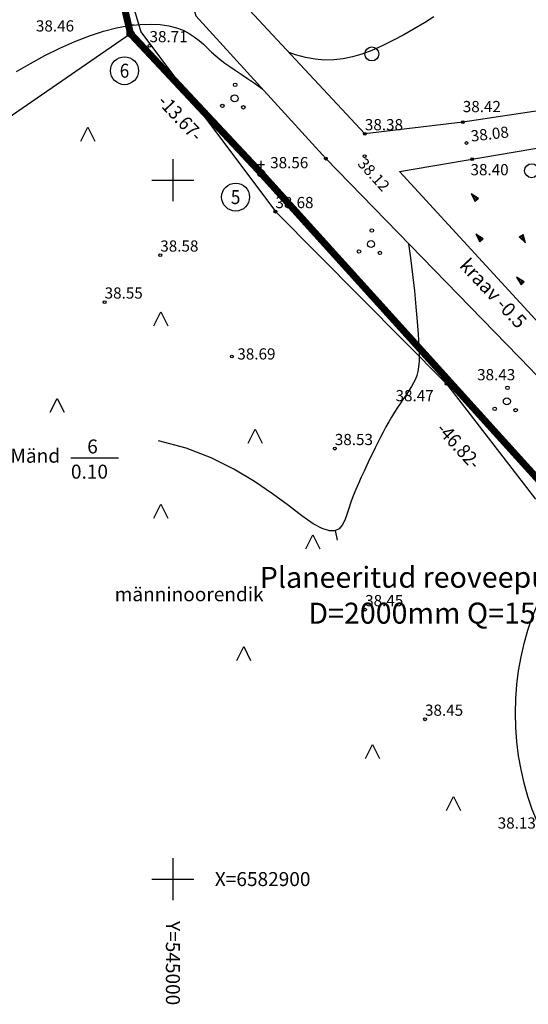
# Model space of a CAD drawing. Units: millimetres. Extents: x -2253485 to 7127535, y 85680 to 13166239.
# Drawn here: x 544989 to 545025, y 6582891 to 6582961 of the extents above; entities that cross this region are included whole.
import ezdxf
from ezdxf.enums import TextEntityAlignment as Align

# ---------------------------------------------------------------- set-up
doc = ezdxf.new("R2010")
doc.units = ezdxf.units.MM
doc.header["$LTSCALE"] = 0.5
for name, color, linetype in [('-plan.kanal', 1, 'PRKANAL'), ('Horisontaal', 7, 'Continuous'), ('KATASTRIYKSUS', 7, 'Continuous'), ('KORGPIK', 7, 'Continuous'), ('KRAAV', 7, 'Continuous'), ('LOBJEKT', 7, 'Continuous'), ('new_piir', 240, 'Continuous'), ('PIIR', 7, 'Continuous'), ('PIIRE', 7, 'Continuous'), ('Proj_kanal', 1, 'Continuous'), ('PUU', 7, 'Continuous'), ('RISTID', 7, 'Continuous'), ('RISTID_TEKST', 7, 'Continuous')]:
    doc.layers.add(name, color=color, linetype=linetype)
doc.styles.add('Arial', font='ARIAL.TTF', dxfattribs={"height": 1.763889})
doc.styles.add('ROMANC', font='ROMANC.shx', dxfattribs={"height": 0.9})
doc.styles.add('romans', font='romans.shx')
doc.linetypes.add('KIVIAED', pattern='A,0,[142,geodeet.shx,S=0.05,R=-10,X=0,Y=-0.6],-4.8,[142,geodeet.shx,S=0.05,R=180,X=0,Y=0.6],-0.7', length=5.5)
doc.linetypes.add('PRKANAL', pattern='A,10,-0.3,["K1",ROMANC,S=1,R=0,X=0,Y=-0.5],-3', length=13.3)

# ---------------------------------------------------------------- blocks, each defined once
blk = doc.blocks.new('*X191')
at = {"color": 0}
for p, q in [((157.184, 185.115), (157.292, 185.223)), ((157.243, 184.997), (157.469, 185.223)), ((157.302, 184.88), (157.616, 185.193)), ((157.361, 184.762), (157.439, 184.84))]:
    blk.add_line(p, q, dxfattribs=at)
blk = doc.blocks.new('NOOL')
for p, q in [((-0.25, 0.5), (0, 0)), ((-0.25, 0.5), (0.25, 0.5)), ((0, 0), (0.25, 0.5))]:
    blk.add_line(p, q)
blk.add_blockref('*X191', (-157.381, -184.723))
blk = doc.blocks.new('113')
at = {"xscale": 1.232909125919036, "yscale": 2.415163962068505, "zscale": 1.232909125919036, "rotation": 354.1968021416358}
blk.add_blockref('NOOL', (-0.04, -0.75), dxfattribs=at)
blk = doc.blocks.new('417')
blk.add_circle((0, 0), 1)
blk = doc.blocks.new('38')
for centre, radius in [((0.1, 1.94), 0.25), ((0, 0), 0.5), ((-1.74, -1.07), 0.25), ((1.26, -1.27), 0.25)]:
    blk.add_circle(centre, radius)
blk = doc.blocks.new('416')
blk.add_lwpolyline([(-1, 0), (0, 2), (1, 0)])
blk = doc.blocks.new('rist')
for p, q in [((0, 3), (0, -3)), ((-3, 0), (3, 0))]:
    blk.add_line(p, q)
blk = doc.blocks.new('JOON')
at = {"style": 'romans', "width": 0.9}
blk.add_attdef('JOON', text='', height=2, dxfattribs=at).set_placement((0, 0), align=Align.MIDDLE_CENTER)
blk = doc.blocks.new('PPNR')
blk.add_circle((0, 0), 2)
at = {"style": 'romans', "width": 0.9}
blk.add_attdef('PPNR', text='', height=2, dxfattribs=at).set_placement((0, 0), align=Align.MIDDLE_CENTER)
blk = doc.blocks.new('piirkivi')
for p, q in [((0, 0.5), (0, 1.75)), ((-0.5, 1.25), (0.5, 1.25))]:
    blk.add_line(p, q)
blk.add_circle((0, 0), 0.5)

msp = doc.modelspace()

# ---------------------------------------------------------------- linework, layer by layer
at = {"layer": '-plan.kanal'}
msp.add_circle((545044.4873, 6582911.8475), 20.0046, dxfattribs=at)
at = {"layer": 'Horisontaal', "color": 8, "ltscale": 5}
msp.add_line((545011.5965, 6582924.9248), (545011.7491, 6582924.2385), dxfattribs=at)
at = {"layer": 'Horisontaal', "color": 8, "ltscale": 0.5}
for points in [[(545018.6591, 6582961.6606), (545017.978, 6582961.2331), (545017.2522, 6582960.7987), (545016.4977, 6582960.3709), (545015.7308, 6582959.9635), (545014.9676, 6582959.5898), (545014.2243, 6582959.2636), (545013.513, 6582958.9964), (545012.8285, 6582958.7916), (545012.1617, 6582958.6507), (545011.5034, 6582958.5749), (545010.8442, 6582958.5659), (545010.1751, 6582958.6248), (545009.4868, 6582958.7532), (545008.7701, 6582958.9525), (545008.2958, 6582959.1218)], [(544988.8184, 6582957.7592), (544989.803, 6582958.3295), (544990.8454, 6582958.8894), (544991.9169, 6582959.4191), (544992.989, 6582959.8986), (544994.0333, 6582960.3078), (544995.0256, 6582960.6313), (544995.9598, 6582960.8707), (544996.8341, 6582961.032), (544997.6469, 6582961.1212), (544998.3964, 6582961.1444), (544999.081, 6582961.1074), (544999.6988, 6582961.0164), (545000.2483, 6582960.8774), (545000.7297, 6582960.6965), (545001.1519, 6582960.4808), (545001.5259, 6582960.2377), (545001.8626, 6582959.9743), (545002.1729, 6582959.698), (545002.4678, 6582959.416), (545002.7582, 6582959.1356), (545003.0551, 6582958.8641), (545003.3681, 6582958.6061), (545003.7022, 6582958.3557), (545004.0611, 6582958.1041), (545004.4485, 6582957.8429), (545004.8682, 6582957.5633), (545005.3239, 6582957.2568), (545005.8192, 6582956.9147), (545006.3579, 6582956.5283), (545006.3886, 6582956.5054)], [(545016.8481, 6582945.4342), (545016.988, 6582944.4212), (545017.1331, 6582943.2395), (545017.2631, 6582942.0595), (545017.3755, 6582940.9223), (545017.4678, 6582939.8691), (545017.5374, 6582938.9411), (545017.5824, 6582938.1687), (545017.6022, 6582937.5397), (545017.5972, 6582937.0311), (545017.5674, 6582936.6201), (545017.5128, 6582936.2837), (545017.4337, 6582935.999), (545017.33, 6582935.7431), (545017.202, 6582935.4931), (545017.0503, 6582935.2301), (545016.8783, 6582934.9515), (545016.6897, 6582934.6588), (545016.4886, 6582934.3531), (545016.2789, 6582934.0361), (545016.0643, 6582933.7091), (545015.8489, 6582933.3735), (545015.6364, 6582933.0308), (545015.43, 6582932.6819), (545015.2291, 6582932.3265), (545015.0324, 6582931.9639), (545014.8385, 6582931.5934), (545014.6459, 6582931.2144), (545014.4533, 6582930.826), (545014.2594, 6582930.4276), (545014.0627, 6582930.0185), (545013.8626, 6582929.5984), (545013.661, 6582929.1689), (545013.4605, 6582928.7317), (545013.2639, 6582928.289), (545013.0737, 6582927.8425), (545012.8926, 6582927.3942), (545012.7233, 6582926.9461), (545012.5683, 6582926.5), (545012.4263, 6582926.0622), (545012.2789, 6582925.6558), (545012.1038, 6582925.308), (545011.8787, 6582925.0464), (545011.5811, 6582924.8983), (545011.1886, 6582924.8909), (545010.679, 6582925.0518), (545010.0298, 6582925.4083), (545009.2222, 6582925.9735), (545008.2519, 6582926.704), (545007.1182, 6582927.5422), (545005.8204, 6582928.4306), (545004.3576, 6582929.3113), (545002.7293, 6582930.127), (545000.9345, 6582930.8199), (544998.9727, 6582931.3324)]]:
    msp.add_lwpolyline(points, dxfattribs=at)
at = {"layer": 'KATASTRIYKSUS', "linetype": 'Continuous'}
msp.add_lwpolyline([(544989.77, 6582990.9838), (544996.97, 6582960.4638), (545006.31, 6582950.4838), (545037.71, 6582915.7538), (545277.31, 6582962.5638), (545268.28, 6583028.9038)], close=True, dxfattribs=at)
at = {"layer": 'KORGPIK', "color": 8, "ltscale": 0.5}
for centre in [(544998.3227, 6582959.5974), (545020.7227, 6582954.1274), (545013.7227, 6582953.2974), (545020.9827, 6582952.6374), (545010.9227, 6582951.5174), (545013.7027, 6582951.6874), (545021.3927, 6582951.4774), (545007.3227, 6582947.7274), (544999.0927, 6582944.6174), (544995.1127, 6582941.2574), (545004.2127, 6582937.3674), (545019.5527, 6582935.4074), (545011.5727, 6582930.7774), (545013.7427, 6582919.2574), (545018.0227, 6582911.4174)]:
    msp.add_circle(centre, 0.1, dxfattribs=at)
at = {"layer": 'KRAAV', "color": 8, "ltscale": 0.5}
for points in [[(544987.0035, 6583017.7914), (544993.4327, 6582992.1274), (544998.2827, 6582973.2474), (545001.6327, 6582961.7374), (545010.9227, 6582951.5174), (545025.5627, 6582936.4874), (545034.8727, 6582926.4674)], [(545003.4827, 6582964.2874), (545013.7227, 6582953.2974)], [(545046.7298, 6582958.0453), (545020.7227, 6582954.1274), (545013.7227, 6582953.2974)], [(545016.2076, 6582950.5929), (545045.7798, 6582955.6377)], [(545035.9227, 6582929.4174), (545027.5271, 6582938.2731), (545016.2076, 6582950.5929)]]:
    msp.add_lwpolyline(points, dxfattribs=at)
at = {"layer": 'new_piir', "ltscale": 0.5, "const_width": 0.5}
msp.add_lwpolyline([(545159.6811, 6582951.8005), (545151.3511, 6583012.9784), (544989.7645, 6582990.9767), (544996.9627, 6582960.4562), (545006.3021, 6582950.4757), (545037.7, 6582915.7438), (545161.3028, 6582939.8905)], close=True, dxfattribs=at)
at = {"layer": 'PIIR', "color": 8, "linetype": 'Continuous', "ltscale": 5}
msp.add_line((544996.9627, 6582960.4562), (544980.6212, 6582949.2011), dxfattribs=at)
at = {"layer": 'PIIR', "color": 8, "linetype": 'Continuous', "ltscale": 5, "elevation": 0}
msp.add_lwpolyline([(544989.7645, 6582990.9767), (545268.2722, 6583028.8984), (545277.3059, 6582962.5526), (545037.7, 6582915.7438), (545006.3021, 6582950.4757), (544996.9627, 6582960.4562)], close=True, dxfattribs=at)
at = {"layer": 'PIIR', "color": 8, "ltscale": 0.5}
for centre in [(544996.9627, 6582960.4562, 0), (545006.3021, 6582950.4757, 0)]:
    msp.add_circle(centre, 0.25, dxfattribs=at)
at = {"layer": 'PIIRE', "color": 8, "linetype": 'KIVIAED', "ltscale": 0.5, "flags": 128}
msp.add_lwpolyline([(544983.9231, 6583017.24), (544990.0627, 6582991.3274), (544993.397, 6582975.1084), (544997.6998, 6582960.5866), (545007.3227, 6582947.7274), (545019.5527, 6582935.4074), (545025.9327, 6582927.1674)], dxfattribs=at)
at = {"layer": 'PIIRE', "color": 8, "linetype": 'KIVIAED', "ltscale": 2}
msp.add_lwpolyline([(544998.6708, 6582958.6308), (545004.5939, 6582952.3011)], dxfattribs=at)
at = {"layer": 'PUU', "color": 8, "linetype": 'Continuous', "ltscale": 0.5}
msp.add_line((544992.7012, 6582930.1192), (544996.0941, 6582930.1192), dxfattribs=at)

# ---------------------------------------------------------------- block references
at = {"layer": 'LOBJEKT', "color": 8, "yscale": 0.5, "zscale": 0.4999999999999999}
for p, xscale, rotation in [((545021.5874, 6582948.7327), 0.4999999999601398, 228.1046812283037), ((545021.9236, 6582945.8517), 0.4999999996819069, 228.3770464369863), ((545024.9979, 6582945.8037), 0.4999999998828352, 36.03748005421937), ((545024.8538, 6582942.7785), 0.500000000375135, 231.3506328176309)]:
    msp.add_blockref('113', p, dxfattribs=dict(at, xscale=xscale, rotation=rotation))
at = {"layer": 'PIIR', "color": 8, "xscale": 0.5, "yscale": 0.5, "zscale": 0.4999999999999999}
for p in [(544996.9627, 6582960.4562, 0), (545006.3021, 6582950.4757, 0)]:
    msp.add_blockref('piirkivi', p, dxfattribs=at)
at = {"layer": 'PIIR', "color": 8, "ltscale": 0.5, "xscale": 0.5, "yscale": 0.5, "zscale": 0.4999999999999999}
for p, values in [((544996.5313, 6582957.8067), {'PPNR': '6'}), ((545004.4767, 6582948.7674), {'PPNR': '5'})]:
    msp.add_blockref('PPNR', p, dxfattribs=at).add_auto_attribs(values)
at = {"layer": 'PIIR', "color": 8, "ltscale": 0.5, "yscale": 0.5, "zscale": 0.4999999999999999}
for p, xscale, rotation, values in [((545000.5372, 6582954.441), 0.4999999997431721, 313.1000000243698, {'JOON': '-13.67-'}), ((545020.4436, 6582930.9919), 0.499999999661659, 312.1166666938066, {'JOON': '-46.82-'})]:
    msp.add_blockref('JOON', p, dxfattribs=dict(at, xscale=xscale, rotation=rotation)).add_auto_attribs(values)
at = {"layer": 'PUU', "color": 8, "xscale": 0.5, "yscale": 0.5, "zscale": 0.4999999999999999}
for name, p in [('417', (545014.217, 6582959.0036)), ('38', (545004.401, 6582955.824)), ('416', (544993.9091, 6582952.7686)), ('38', (545014.1663, 6582945.41)), ('416', (544999.1376, 6582939.5628)), ('38', (545023.8739, 6582934.1569)), ('416', (544991.7077, 6582933.3726)), ('416', (545005.8795, 6582931.1717)), ('416', (544999.1376, 6582925.8068)), ('416', (545010.0072, 6582923.6059)), ('416', (545005.054, 6582915.6274)), ('416', (545014.2725, 6582908.6119)), ('416', (545020.0513, 6582904.8978))]:
    msp.add_blockref(name, p, dxfattribs=at)
at = {"layer": 'PUU', "color": 8, "xscale": 0.5000000001282368, "yscale": 0.5, "zscale": 0.4999999999999999, "rotation": 276.2979580859932}
msp.add_blockref('417', (545025.6464, 6582950.6556), dxfattribs=at)
at = {"layer": 'RISTID', "color": 8, "ltscale": 0.5, "xscale": 0.5, "yscale": 0.5, "zscale": 0.4999999999999999}
for p in [(544999.9927, 6582949.9874), (544999.9927, 6582899.9874)]:
    msp.add_blockref('rist', p, dxfattribs=at)

# ---------------------------------------------------------------- texts
at = {"layer": 'KORGPIK', "color": 8, "ltscale": 0.5, "style": 'romans', "oblique": 15}
for s, p in [('38.46', (544990.1986, 6582960.3615)), ('38.71', (544998.3227, 6582959.5974)), ('38.42', (545020.7227, 6582954.5935)), ('38.38', (545013.7227, 6582953.2974)), ('38.56', (545006.9486, 6582950.5825)), ('38.40', (545021.2762, 6582950.0792)), ('38.68', (545007.3227, 6582947.7274)), ('38.58', (544999.0927, 6582944.6174)), ('38.55', (544995.1127, 6582941.2574)), ('38.69', (545004.6023, 6582936.9)), ('38.43', (545021.7489, 6582935.415)), ('38.47', (545015.9177, 6582933.918)), ('38.53', (545011.5727, 6582930.7774)), ('38.45', (545013.7427, 6582919.2574)), ('38.45', (545018.0227, 6582911.4174)), ('38.13', (545023.2214, 6582903.3454))]:
    msp.add_text(s, height=0.8, dxfattribs=at).set_placement(p, align=Align.BOTTOM_LEFT)
for s, rotation, p in [('38.08', 6.57403, (545021.3712, 6582952.482)), ('38.12', 312.106738, (545012.9646, 6582950.9495))]:
    msp.add_text(s, height=0.8, rotation=rotation, dxfattribs=at).set_placement(p, align=Align.BOTTOM_LEFT)
at = {"layer": 'KRAAV', "color": 8, "ltscale": 0.5, "style": 'romans'}
msp.add_text('kraav -0.5', height=1, rotation=313.094434, dxfattribs=at).set_placement((545020.4235, 6582943.809))
at = {"layer": 'Proj_kanal', "style": 'Arial'}
for s, p in [('Planeeritud reoveepumpla', (545018.9823, 6582920.8257, -101.9005)), ('D=2000mm Q=15l/s', (545018.9823, 6582918.2597, -101.9005))]:
    msp.add_text(s, height=1.5, rotation=0.039603, dxfattribs=at).set_placement(p, align=Align.CENTER)
at = {"layer": 'PUU', "color": 8, "linetype": 'Continuous', "ltscale": 0.5, "style": 'romans'}
for s, p in [('6', (544993.8666, 6582930.4299)), ('Mänd', (544988.3738, 6582929.7685)), ('0.10', (544992.7012, 6582928.6296))]:
    msp.add_text(s, height=1, dxfattribs=at).set_placement(p)
at = {"layer": 'PUU', "color": 8, "style": 'romans', "oblique": 15}
msp.add_text('männinoorendik', height=1, dxfattribs=at).set_placement((544995.8308, 6582919.8608))
at = {"layer": 'RISTID_TEKST', "color": 8, "ltscale": 0.5, "style": 'romans'}
msp.add_text('X=6582900', height=1, dxfattribs=at).set_placement((545002.9927, 6582899.9874), align=Align.MIDDLE_LEFT)
msp.add_text('Y=545000', height=1, rotation=270, dxfattribs=at).set_placement((544999.9927, 6582896.9874), align=Align.MIDDLE_LEFT)

doc.saveas('drawing.dxf')
